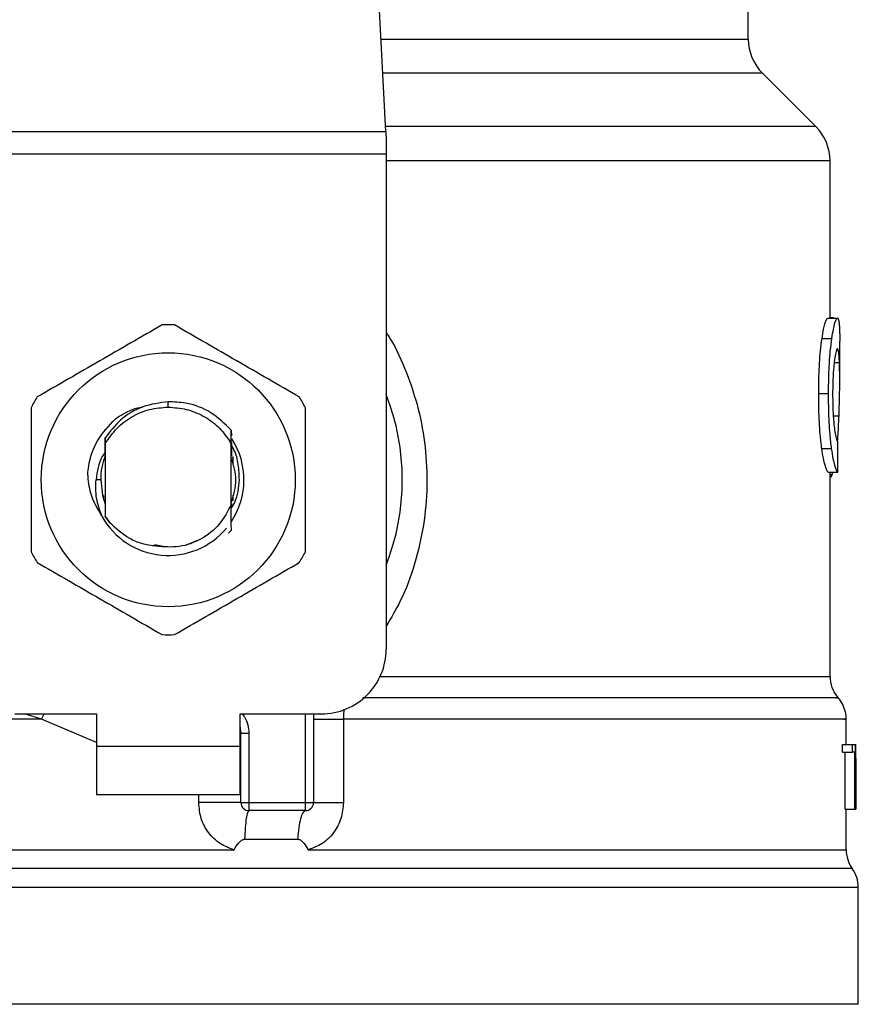
# Model space of a CAD drawing. Units: inches. Extents: x 0.4 to 10.6, y 0.4 to 8.1.
# Drawn here: x 6.2 to 6.3, y 6.4 to 6.5 of the extents above; entities that cross this region are included whole.
import ezdxf

# ---------------------------------------------------------------- set-up
doc = ezdxf.new("R2010")
doc.units = ezdxf.units.IN
doc.header["$MEASUREMENT"] = 0

msp = doc.modelspace()

# ---------------------------------------------------------------- linework, layer by layer
at = {"color": 7, "linetype": 'Continuous', "lineweight": 25}
for p, q in [((6.263249751912872, 6.482614946557217), (6.261711317650049, 6.512358008975246)), ((6.292732324548886, 6.490123389076821), (6.292732324548886, 6.497091924891008)), ((6.298225630494445, 6.482999321074698), (6.293885447018964, 6.487339504550182)), ((6.227896206765144, 6.482614946557217), (6.263249751912872, 6.482614946557217)), ((6.263249751913463, 6.482614946557247), (6.263289514772966, 6.481846197940194)), ((6.263289514772966, 6.481846197940194), (6.263289514772966, 6.480759023247227)), ((6.263289514772966, 6.480759023247227), (6.227856443906234, 6.480759023247227)), ((6.263289514772966, 6.480759023247227), (6.263289514772376, 6.440507615274459)), ((6.299378753617521, 6.46743053720858), (6.299378753617521, 6.480215435933776)), ((6.299193754671779, 6.46743053720858), (6.299983833507348, 6.46743053720858)), ((6.299645815504087, 6.467457392151953), (6.299378753617521, 6.467457392152018)), ((6.299645815504087, 6.46743053720858), (6.299645815504087, 6.467457392151953)), ((6.298726575048234, 6.465778927715188), (6.299523495933945, 6.465778927715182)), ((6.300166155192324, 6.462378816009348), (6.300166155192324, 6.465559207315783)), ((6.298455809188204, 6.461294068311861), (6.299256749669526, 6.461294068311861)), ((6.245572979339305, 6.460192652497931), (6.245572999429483, 6.460630007053732)), ((6.24037615816113, 6.458293224623606), (6.240379402384163, 6.45829742961601)), ((6.240402249044029, 6.458326844540367), (6.240405508039115, 6.458331012518427)), ((6.240428350926281, 6.458360033718224), (6.240431611877086, 6.458364149368372)), ((6.250691485082141, 6.457291928729208), (6.250699283316179, 6.458320448185254)), ((6.250699270823016, 6.458320049467838), (6.250701511531184, 6.457871643296271)), ((6.240438254872008, 6.45697562842671), (6.240441043315627, 6.45625412276533)), ((6.240451655272342, 6.457687914557105), (6.240454869102858, 6.457233325450698)), ((6.240454869103071, 6.457233325450574), (6.240454869103072, 6.451340960218422)), ((6.250690950695859, 6.457169521342103), (6.250541292859284, 6.45747894911548)), ((6.250541559338353, 6.457479095093201), (6.250691498506968, 6.457291941496189)), ((6.250691089575526, 6.452284230947819), (6.250691089575525, 6.457169583565403)), ((6.250691090691458, 6.457169563491843), (6.250691486537991, 6.457291903357977)), ((6.240447563702006, 6.456270953757764), (6.240441044786998, 6.456254016332182)), ((6.250714955616474, 6.456227091284107), (6.250708409013672, 6.456244358594278)), ((6.250822323171326, 6.456180353664168), (6.250822323171326, 6.455527484032682)), ((6.298709054208019, 6.456819739556682), (6.299506233983299, 6.456819739556687)), ((6.250767333733926, 6.456083003674827), (6.250760786010444, 6.456101841167286)), ((6.250793526273605, 6.456005314259991), (6.250786977861494, 6.456025066315235)), ((6.250819721491909, 6.455923037830053), (6.250813172297621, 6.455943858002365)), ((6.299212243983858, 6.454902473200811), (6.300002054433857, 6.454902473200581)), ((6.299378753617521, 6.438299354661861), (6.299378753617521, 6.454902473200762)), ((6.299552886220145, 6.45471730728796), (6.299612721075271, 6.454902473200694)), ((6.24007691634713, 6.454287142833514), (6.239699948960064, 6.454287142833515)), ((6.240323635507272, 6.452658923638408), (6.240323635507272, 6.453019397188155)), ((6.250822323171326, 6.453046804129126), (6.250822323171326, 6.452562773666362)), ((6.240365505760179, 6.45253077212477), (6.240372101476411, 6.45251169537667)), ((6.240391701047663, 6.452454866261162), (6.240398288945984, 6.452436656447909)), ((6.240444096082149, 6.452312707300513), (6.240450642461453, 6.452295817717259)), ((6.240450642123941, 6.452295066062254), (6.240454593627866, 6.451300052199393)), ((6.250691089158251, 6.452285164428937), (6.250691875673045, 6.452287172568473)), ((6.250711420183846, 6.452337717885135), (6.250710587088142, 6.451995942335767)), ((6.250718486362587, 6.452216391614043), (6.250717951577177, 6.452354791580222)), ((6.250737506540214, 6.452407731623392), (6.250744024707582, 6.452425708290476)), ((6.240454869103088, 6.451340960217978), (6.240454595140588, 6.45130027570078)), ((6.240810770022899, 6.450794807394084), (6.240454869102846, 6.451340960218293)), ((6.240454593627629, 6.451300052199259), (6.240810770022899, 6.450794807394084)), ((6.250701294796469, 6.450193730780148), (6.250457319845202, 6.44995000051167)), ((6.250701541808599, 6.450194040495375), (6.250701294796469, 6.450193730780148)), ((6.244443345784459, 6.449015777926054), (6.245139701646653, 6.448877264132967)), ((6.247050758132723, 6.448993478861184), (6.247908913367812, 6.449351782732159)), ((6.233105787738255, 6.435258271442438), (6.239733084327166, 6.435258271442438)), ((6.239733084327166, 6.435258271442438), (6.239733084327166, 6.432633599526428)), ((6.251412874351444, 6.435258271442438), (6.258040170940355, 6.435258271442438)), ((6.251412874351937, 6.432633599526428), (6.251412874351444, 6.435258271442438)), ((6.257384002961352, 6.435258271442438), (6.257384002961352, 6.428040423673409)), ((6.259816984783985, 6.434827238635614), (6.259816985355438, 6.42804042367236)), ((6.300691089575526, 6.432764833122688), (6.300691089575526, 6.434830836966175)), ((6.251478491144308, 6.433662163949656), (6.251470631795717, 6.433661573900443)), ((6.251478491150329, 6.428040423676689), (6.251478491150329, 6.433662164295784)), ((6.252134659129331, 6.433662164295456), (6.251478491150329, 6.433662164295784)), ((6.252134659125382, 6.433662164295456), (6.25213465912785, 6.428040423673671)), ((6.239733084327166, 6.432633599526428), (6.251412874351937, 6.432633599526428)), ((6.239733084327166, 6.432633599526428), (6.239733084326675, 6.428696591652412)), ((6.251412874352428, 6.428696591652412), (6.251412874351937, 6.432633599526428)), ((6.300399721738624, 6.432145367564387), (6.300399721738633, 6.432764833122688)), ((6.300399721738633, 6.432764833122688), (6.30119124843247, 6.432764833122458)), ((6.300399721738624, 6.432145367564387), (6.301191248432866, 6.432145367564386)), ((6.300605268524615, 6.427515489290895), (6.300605268524612, 6.432145367564157)), ((6.301191248432866, 6.432145367564386), (6.30119124843247, 6.432764833122458)), ((6.30119124843247, 6.432764833122458), (6.301427809895196, 6.432764833122688)), ((6.301393880691923, 6.432145367564157), (6.301191248432866, 6.432145367564386)), ((6.301393880691922, 6.427515489290895), (6.301393880691923, 6.432145367564157)), ((6.301427809895196, 6.432764833122688), (6.301427809895196, 6.427515489290666)), ((6.301427809895196, 6.432764833122688), (6.301464709319089, 6.432764833122688)), ((6.301464709319082, 6.427515489290666), (6.301464709319089, 6.432764833122688)), ((6.301464709319089, 6.432764833122688), (6.301475991000783, 6.432764833123009)), ((6.301475531370654, 6.431636904549066), (6.301475531370656, 6.427515489290207)), ((6.301478491150329, 6.430776998756449), (6.301478491150329, 6.431973822749065)), ((6.239733084326675, 6.428696591652412), (6.251412874352428, 6.428696591652412)), ((6.251478491150329, 6.428040423676689), (6.25213465912785, 6.428040423673671)), ((6.25213465912785, 6.428040423673671), (6.25672783498235, 6.428040423673409)), ((6.25213465912785, 6.428040423673671), (6.252134659128691, 6.427384255694407)), ((6.256727834424298, 6.427384255694407), (6.252134659128691, 6.427384255694407)), ((6.256727834424298, 6.427384255694407), (6.25672783498235, 6.428040423673409)), ((6.25672783498235, 6.428040423673409), (6.257384002961352, 6.428040423673409)), ((6.300605268524615, 6.427515489290895), (6.301393880691922, 6.427515489290895)), ((6.300691089575526, 6.42420176822404), (6.300691089575526, 6.427515489290892)), ((6.301427809895196, 6.427515489290666), (6.301393880691922, 6.427515489290895)), ((6.301427809895196, 6.427515489290895), (6.301464709319082, 6.427515489290666)), ((6.301475531370656, 6.427515489290207), (6.301464709319082, 6.427515489290666)), ((6.251782668920192, 6.42505607096752), (6.256128066252159, 6.425056070864213)), ((6.245572979339305, 6.424206033229185), (6.245850624683972, 6.42420633853522)), ((6.245850624683972, 6.42420633853522), (6.250922593971731, 6.424206031779579)), ((6.245572979339305, 6.421146174839813), (6.245299812724189, 6.421146174803987)), ((6.30167534154403, 6.411636224198134), (6.30167534154403, 6.421146174803987)), ((6.245572979339332, 6.411636224198134), (6.189470617134581, 6.411636224197293)), ((6.30167534154403, 6.411636224198343), (6.245572979339332, 6.411636224198134))]:
    msp.add_line(p, q, dxfattribs=at)
at = {"color": 1, "linetype": 'Continuous', "lineweight": 25}
for p, q in [((6.262861384195944, 6.490123389076821), (6.292732324548886, 6.490123389076821)), ((6.293885447018965, 6.487339504550182), (6.263005378223111, 6.487339504550182)), ((6.298225630494472, 6.482999321074698), (6.263229870471731, 6.482999321074698)), ((6.299378753617521, 6.480215435895063), (6.263289514772376, 6.480215435895063)), ((6.299715282190283, 6.463818480201886), (6.300142765573172, 6.463818480201886)), ((6.299643394132321, 6.45948047297192), (6.300105928578428, 6.45948047297192)), ((6.299378753617521, 6.45471730728796), (6.299552886220145, 6.45471730728796)), ((6.26280243885949, 6.438299354661861), (6.299378753617637, 6.438299354661861)), ((6.235275566994865, 6.434827264716979), (6.233881083777346, 6.435258271442438)), ((6.235275566622787, 6.434827252706892), (6.235493190004807, 6.435258271442438)), ((6.239733084327166, 6.432926101241248), (6.235275566994844, 6.43482725270648)), ((6.25672783498235, 6.428040423673409), (6.25672783498235, 6.435258271442438)), ((6.248050197777169, 6.428040423679708), (6.248050199207287, 6.428696591652412)), ((6.301183215429385, 6.422676256851384), (6.189962743249224, 6.422676256851384)), ((6.245299812724189, 6.421146174803987), (6.189470617134581, 6.421146174803987)), ((6.30167534154403, 6.421146174803987), (6.245572979339305, 6.421146174839813))]:
    msp.add_line(p, q, dxfattribs=at)
at = {"color": 7, "linetype": 'Continuous', "lineweight": 25, "flags": 128}
for points in [[(6.24007691634713, 6.454287142833514), (6.240222121797674, 6.453032140051395), (6.240420577766475, 6.45237416963806)], [(6.251412874351444, 6.434166176488008), (6.251431076715606, 6.434091609140329), (6.251478491150329, 6.433662164295784)]]:
    msp.add_lwpolyline(points, dxfattribs=at)
at = {"color": 7, "linetype": 'Continuous', "lineweight": 25}
msp.add_circle((6.245572979339305, 6.454287142833515), 0.01032539264095433, dxfattribs=at)
for centre, radius, start, end in [((6.2966693324229, 6.490123389076821), 0.003937007874014853, 180, 224.9999909719432), ((6.295441745743505, 6.480215435895063), 0.003937007874016629, 0, 45.00000441125518), ((6.245572979339305, 6.454287142833514), 0.01259842519685096, 87.69715987534667, 92.30284012465333), ((6.245572979339305, 6.454287142833514), 0.01259842519685118, 147.6971598755238, 152.3028401244634), ((6.245572979339305, 6.454287142833514), 0.01259842519685134, 27.69715987553657, 32.30284012447188), ((6.245572979339305, 6.454287142833514), 0.01902887139107649, 338.5966503605972, 21.40334963940613), ((6.245572979339305, 6.454287142833515), 0.006152232013092452, 326.4713838609753, 32.6700286170017), ((6.245572979339305, 6.454287142833514), 0.005496062992174977, 159.3083306294762, 179.9999999992222), ((6.245572979339305, 6.454287142833515), 0.006152232013091684, 208.7053312662567, 320.3967514502207), ((6.245572979339305, 6.454287142833514), 0.01259842519685077, 207.6971598755338, 212.3028401244736), ((6.245572979339305, 6.454287142833514), 0.01259842519685087, 327.6971598755323, 332.3028401244678), ((6.245572979339305, 6.454287142833514), 0.01259842519685011, 267.6971598753473, 272.3028401246584), ((6.258040170940355, 6.440507615274459), 0.005249343832020692, 269.9999999999911, 0), ((6.302003425533531, 6.438299379298475), 0.002624671916010922, 180.0005378097077, 219.7154009867085), ((6.298066417659514, 6.434827264716979), 0.002624671916010877, 359.3509633973511, 43.32555371502573), ((6.252134659129331, 6.428040423673409), 0.0006561679790024755, 179.9999997135907, 269.9999999440839), ((6.25672783498235, 6.428040423673409), 0.0006561679790027128, 269.9999512716416, 0), ((6.303315761491536, 6.42420633853522), 0.002624671916010642, 179.7877878032629, 215.6590828113469), ((6.299050669628018, 6.421146174803987), 0.002624671916011678, 0, 35.65909257880975)]:
    msp.add_arc(centre, radius, start, end, dxfattribs=at)
for centre, major_axis, ratio, start_param, end_param in [((6.245572979339305, 6.496086715621749), (0, 0.5315652406705098), 0.1027026819589553, 4.634833952392387, 4.639520439110445), ((6.245572979339305, 6.431973822749065), (0, 0.08364044937072189), 0.6684028150450545, 4.712388980384699, 4.721846392099868), ((6.245572979339305, 6.430776998756449), (0, 0.08356785327569938), 0.6689834621763653, 4.702098887603793, 4.72267907321689)]:
    msp.add_ellipse(centre, major_axis=major_axis, ratio=ratio, start_param=start_param, end_param=end_param, dxfattribs=at)
for points, knots in [([(6.298726575048234, 6.465778927715188), (6.298769571586003, 6.46604316944727), (6.298875363857356, 6.466693331866701), (6.299050494181471, 6.467322361432584), (6.299148006954605, 6.467395993177669), (6.299193754671779, 6.46743053720858)], [0, 0, 0, 0, 0.2665816717528257, 0.6559198023585199, 1, 1, 1, 1]), ([(6.299523495933945, 6.465778927715182), (6.299565866267856, 6.466043216373759), (6.299670093769118, 6.466693344516532), (6.299842662958195, 6.467322366923578), (6.299938747773096, 6.467395990791124), (6.299983833507348, 6.46743053720858)], [0, 0, 0, 0, 0.2666271073268465, 0.6558805324199567, 0.9999999999999999, 0.9999999999999999, 0.9999999999999999, 0.9999999999999999]), ([(6.299983833507348, 6.46743053720858), (6.299999864661594, 6.4674240469509), (6.300031927143773, 6.467411066365225), (6.300083219731224, 6.467285972028336), (6.30010813292478, 6.46708260378191), (6.300124432011468, 6.466949553128639)], [0, 0, 0, 0, 0.2569260695510721, 0.5138549227203282, 1, 1, 1, 1]), ([(6.245066757958802, 6.466875393600189), (6.243376509447879, 6.465899533754041), (6.239995709519643, 6.463947639179663), (6.236614900859872, 6.461995717216242), (6.234924345076402, 6.461019668792262)], [0, 0, 0, 0, 0.4999552019646832, 1, 1, 1, 1]), ([(6.256221613602209, 6.461019668792263), (6.254531369929447, 6.461995537018373), (6.251150579678418, 6.463947448354171), (6.247769761342018, 6.465899353557173), (6.246079200719808, 6.466875393600189)], [0, 0, 0, 0, 0.4999552019671336, 1, 1, 1, 1]), ([(6.300124432011468, 6.466949553128639), (6.300133242909292, 6.466828433765472), (6.300150856346485, 6.466586309939027), (6.300164239360351, 6.466115308959402), (6.300164393290133, 6.465746645978277), (6.300164471552377, 6.465559207315783)], [0, 0, 0, 0, 0.3297760322711519, 0.6592392225011514, 0.9999999999999999, 0.9999999999999999, 0.9999999999999999, 0.9999999999999999]), ([(6.298455809188204, 6.461294068311861), (6.298459452525209, 6.461764729169293), (6.2984687005467, 6.462959425602219), (6.29856424440146, 6.46456088545421), (6.29868275142541, 6.465450098712847), (6.298726575048234, 6.465778927715188)], [0, 0, 0, 0, 0.2906112718826893, 0.7376696923125267, 1, 1, 1, 1]), ([(6.299256749669526, 6.461294068311861), (6.299260338572833, 6.461764726423972), (6.299269450206192, 6.462959649716447), (6.299363581849318, 6.464561075161688), (6.299480346464464, 6.465450315687596), (6.299523495933945, 6.465778927715182)], [0, 0, 0, 0, 0.2906282156623605, 0.7378570886365511, 0.9999999999999999, 0.9999999999999999, 0.9999999999999999, 0.9999999999999999]), ([(6.299979406148982, 6.464946409212123), (6.29995867244954, 6.464933126283675), (6.299907245399011, 6.464900179831723), (6.299814503331511, 6.464565659851013), (6.299753227382511, 6.464120011413404), (6.299724691292343, 6.463912473803513)], [0, 0, 0, 0, 0.2652066749150493, 0.6578081788621323, 1, 1, 1, 1]), ([(6.300142765573172, 6.463818480201886), (6.300133987201133, 6.463997696476683), (6.300116940963671, 6.464345706695832), (6.300068679618931, 6.464809300889198), (6.30001274866219, 6.464895200985641), (6.299979406148982, 6.464946409212123)], [0, 0, 0, 0, 0.3001119171077612, 0.582770812312842, 1, 1, 1, 1]), ([(6.299724691292343, 6.463912473803513), (6.299701323254451, 6.463699660204411), (6.299645124641181, 6.463187857321758), (6.299595677534013, 6.462243693177061), (6.299590532975473, 6.461547309116182), (6.299588265363528, 6.461240357839027)], [0, 0, 0, 0, 0.2847132229175607, 0.684716807733581, 1, 1, 1, 1]), ([(6.300105928578428, 6.45948047297192), (6.300123437081031, 6.460009507824488), (6.300157615437362, 6.461042237013967), (6.30017385967346, 6.462536492597386), (6.300153156127728, 6.463390085039401), (6.300142765573172, 6.463818480201886)], [0, 0, 0, 0, 0.343481889379901, 0.6705111610278507, 1, 1, 1, 1]), ([(6.298709054208019, 6.456819739556682), (6.298662543525932, 6.457201303636758), (6.298547671548496, 6.458143689738837), (6.298466484538535, 6.459737373567284), (6.298458761698389, 6.460863529084142), (6.298455809188204, 6.461294068311861)], [0, 0, 0, 0, 0.2959015249951902, 0.7308169172641513, 1, 1, 1, 1]), ([(6.299506233983299, 6.456819739556687), (6.299460406142985, 6.45720136341459), (6.299347202823866, 6.458144045571832), (6.29926725750189, 6.459737743381682), (6.299259654671576, 6.460863805727202), (6.299256749669526, 6.461294068311861)], [0, 0, 0, 0, 0.2959185872124691, 0.7309741421682787, 1, 1, 1, 1]), ([(6.299588265363528, 6.461240357839027), (6.299590170335567, 6.460947599102136), (6.299594865718477, 6.460226006164043), (6.299644142907881, 6.45922546380627), (6.299706156138805, 6.458673355124797), (6.299731536525382, 6.458447391543159)], [0, 0, 0, 0, 0.2873838658562738, 0.708344933874799, 1, 1, 1, 1]), ([(6.234418123695909, 6.460142867641442), (6.234418118857749, 6.458191139569185), (6.234418109180559, 6.45428733365901), (6.234418118857171, 6.450383506492584), (6.234418123695909, 6.448431418025587)], [0, 0, 0, 0, 0.4999552019654281, 1, 1, 1, 1]), ([(6.245572999429483, 6.460630007053732), (6.244871489222697, 6.460537542120771), (6.243467713943695, 6.46035251275725), (6.241646819224933, 6.459270517971178), (6.240836573122236, 6.458196670311077), (6.240452386724169, 6.457687494564061)], [0, 0, 0, 0, 0.3443803682481819, 0.6891313096277524, 1, 1, 1, 1]), ([(6.241275265236826, 6.45924483668307), (6.241900133210975, 6.459638673019958), (6.242597094697429, 6.460077947827009), (6.243394244651228, 6.460184371618659), (6.243476701632164, 6.460195380067594)], [0, 0, 0, 0, 0.8965602637946158, 1, 1, 1, 1]), ([(6.245572979339305, 6.460192652497913), (6.246065286694082, 6.460157162125898), (6.247049900675519, 6.460086181434356), (6.248429519562436, 6.459517478935598), (6.249653668105905, 6.458664118130214), (6.250245561800822, 6.457874080773935), (6.25054150842943, 6.457479062387909)], [0, 0, 0, 0, 0.2500005546197095, 0.5000007394929565, 0.7500005546197015, 1, 1, 1, 1]), ([(6.250698760811765, 6.458319982487456), (6.250171894913156, 6.45883511877451), (6.249117832344774, 6.459865714755828), (6.247242354582724, 6.460567696554146), (6.246041483937148, 6.460612520359146), (6.245572999429483, 6.460630007053732)], [0, 0, 0, 0, 0.3786877381620776, 0.7576132199035666, 1, 1, 1, 1]), ([(6.2567278349827, 6.448431418025587), (6.256727839820862, 6.450383146097844), (6.256727849498051, 6.454286952008019), (6.25672783982144, 6.458190779174444), (6.2567278349827, 6.460142867641442)], [0, 0, 0, 0, 0.4999552019654007, 1, 1, 1, 1]), ([(6.299989021446151, 6.457424882488182), (6.300008281213674, 6.457680958926196), (6.30005803017398, 6.458342417406147), (6.300087727963994, 6.459048030371901), (6.300105928578428, 6.45948047297192)], [0, 0, 0, 0, 0.3871390960668319, 1, 1, 1, 1]), ([(6.239028569689325, 6.454753832582349), (6.23905031478178, 6.454966183592116), (6.23914623971485, 6.455902935479576), (6.239712285139321, 6.457578792473043), (6.24074537782192, 6.458679893733197), (6.241275357251333, 6.459244761752701)], [0, 0, 0, 0, 0.1249244345373649, 0.5510837926851447, 1, 1, 1, 1]), ([(6.299731536525382, 6.458447391543159), (6.299758047801036, 6.458263155955126), (6.2998230240534, 6.457811614572549), (6.29993148247449, 6.457445418841974), (6.299992511149496, 6.457405444835452), (6.300021279228758, 6.457386601637759)], [0, 0, 0, 0, 0.2670434020641183, 0.6544943257872846, 1, 1, 1, 1]), ([(6.240447569632496, 6.456271021283656), (6.240448118091396, 6.456508901236985), (6.240449216917877, 6.456985488986006), (6.240450852350885, 6.457453258974046), (6.240451671487778, 6.457687550230934)], [0, 0, 0, 0, 0.4991314900953865, 1, 1, 1, 1]), ([(6.250704206983306, 6.457293764374391), (6.250704722408036, 6.457181125629185), (6.250706303264437, 6.456835651943039), (6.250707559464351, 6.45648258505702), (6.250708406091009, 6.456244632614183)], [0, 0, 0, 0, 0.3260414605326565, 1, 1, 1, 1]), ([(6.250714956102477, 6.456227428914782), (6.250715429881319, 6.456455627587763), (6.250715938762496, 6.456700733530394), (6.250716728905093, 6.456941291422156), (6.250716783408684, 6.456957884969825)], [0, 0, 0, 0, 0.9310205641292524, 1, 1, 1, 1]), ([(6.251351991952294, 6.454287142833514), (6.251338707779184, 6.45470052901313), (6.25131203292315, 6.455530615819158), (6.251062242869384, 6.456487408264564), (6.25078592124746, 6.456969297219678), (6.250717210766864, 6.457089124330813)], [0, 0, 0, 0, 0.4270531459492934, 0.857530317667112, 1, 1, 1, 1]), ([(6.240486021035398, 6.456571189111499), (6.240389220216271, 6.456440848916608), (6.239901767952805, 6.455784505059264), (6.239789698477495, 6.454953290477565), (6.239699884344546, 6.454287142833515)], [0, 0, 0, 0, 0.1985852285106455, 1, 1, 1, 1]), ([(6.299212243983858, 6.454902473200811), (6.299172401307948, 6.454962257522692), (6.299071335670575, 6.455113907492424), (6.298877716569725, 6.455742272710346), (6.298754026693223, 6.456532441541192), (6.298709054208019, 6.456819739556682)], [0, 0, 0, 0, 0.2928676529031551, 0.7428932753631995, 1, 1, 1, 1]), ([(6.300002054433857, 6.454902473200581), (6.299962786299529, 6.454962264088769), (6.299863198143878, 6.455113900126017), (6.299672407549297, 6.455742281232347), (6.29955054881265, 6.456532405157316), (6.299506233983299, 6.456819739556687)], [0, 0, 0, 0, 0.2929149059652105, 0.742863284633223, 1, 1, 1, 1]), ([(6.25069929378477, 6.452428291362724), (6.250886706858548, 6.453047908519654), (6.251246702020768, 6.454238109258726), (6.25089646024299, 6.455428309997797), (6.250728553938097, 6.455998893579937)], [0, 0, 0, 0, 0.5205988675604777, 1, 1, 1, 1]), ([(6.240177445814576, 6.451332618978466), (6.239824451485167, 6.451936850567423), (6.239202142545238, 6.453002076516595), (6.239080756329688, 6.45422473032461), (6.239028224413039, 6.454753854225904)], [0, 0, 0, 0, 0.5672332611023824, 1, 1, 1, 1]), ([(6.299378753617519, 6.454467677116987), (6.299392962498804, 6.454475405097193), (6.299431556049902, 6.454496395504035), (6.299490249875054, 6.454577382052786), (6.299531937588147, 6.454670509502191), (6.299552886220145, 6.45471730728796)], [0, 0, 0, 0, 0.2247365680235878, 0.6104197823950764, 1, 1, 1, 1]), ([(6.240176847560185, 6.451332194346381), (6.240001903055197, 6.451815263070677), (6.239655962386887, 6.452770498088404), (6.23968539875814, 6.453785455941291), (6.239699948959974, 6.454287142833515)], [0, 0, 0, 0, 0.5057066746214482, 1, 1, 1, 1]), ([(6.250693128313931, 6.451965801566738), (6.250796708780153, 6.452130032664896), (6.251232920859308, 6.452821664894432), (6.251300477177417, 6.453653120215379), (6.251351991952294, 6.454287142833514)], [0, 0, 0, 0, 0.2374543740802172, 1, 1, 1, 1]), ([(6.24044409438762, 6.452312442479303), (6.240443584015939, 6.452084803622877), (6.240442768425704, 6.451721029466161), (6.240441537226022, 6.451364074200692), (6.240441076473834, 6.451230490735902)], [0, 0, 0, 0, 0.625769731639347, 1, 1, 1, 1]), ([(6.250691089575526, 6.452284230947819), (6.25040059678934, 6.451717607067649), (6.249820094983009, 6.450585302922448), (6.248287749865855, 6.449400041635824), (6.24647230115337, 6.448725231539651), (6.245204136299451, 6.448832329002715), (6.244570546093745, 6.448885836165798)], [0, 0, 0, 0, 0.250189436809866, 0.4999622259141527, 0.7501751959422354, 1, 1, 1, 1]), ([(6.250701295066666, 6.450193739078222), (6.250700182287731, 6.450408574424384), (6.250697848734145, 6.450859094987527), (6.250694627422398, 6.451555526836522), (6.250692792773108, 6.452042872343288), (6.250691874564257, 6.45228677997246)], [0, 0, 0, 0, 0.3128697860469115, 0.6561037311507218, 0.9999999999999999, 0.9999999999999999, 0.9999999999999999, 0.9999999999999999]), ([(6.25071794853238, 6.452354728197793), (6.250716861833744, 6.452352085706226), (6.2507146884403, 6.452346800732397), (6.250712515238501, 6.452341085915769), (6.250711428639515, 6.452338228512487)], [0, 0, 0, 0, 0.500000880628121, 1, 1, 1, 1]), ([(6.244570546093745, 6.448885836165798), (6.244191169591121, 6.448941680895103), (6.243452565155324, 6.449050404457304), (6.24210408480135, 6.449600445371421), (6.241322979416046, 6.450321787633611), (6.24081077002298, 6.450794807394145)], [0, 0, 0, 0, 0.2666251166291642, 0.5190898552639226, 0.9999999999999999, 0.9999999999999999, 0.9999999999999999, 0.9999999999999999]), ([(6.234924345076402, 6.447554616874767), (6.236614588749163, 6.446578748648656), (6.239995379000192, 6.444626837312858), (6.243376197336592, 6.442674932109855), (6.245066757958802, 6.441698892066841)], [0, 0, 0, 0, 0.4999552019671251, 1, 1, 1, 1]), ([(6.246079200719808, 6.441698892066841), (6.247769449230733, 6.442674751912987), (6.251150249158968, 6.444626646487365), (6.254531057818737, 6.446578568450787), (6.256221613602208, 6.447554616874767)], [0, 0, 0, 0, 0.4999552019646515, 1, 1, 1, 1]), ([(6.250922593969992, 6.424206031779577), (6.250526904139462, 6.424348168136451), (6.249728182403437, 6.424635078208318), (6.248802323810476, 6.425557971933904), (6.248171197374083, 6.426722872651971), (6.248090728328961, 6.427599091051081), (6.248050197777169, 6.428040423679708)], [0, 0, 0, 0, 0.2434947447629498, 0.4915075653814694, 0.7438831425645436, 1, 1, 1, 1]), ([(6.259816985355438, 6.42804042367236), (6.259777096800704, 6.427603022422639), (6.259697206037623, 6.426726973645079), (6.259068084201725, 6.425562051180794), (6.258142635500572, 6.424637385281137), (6.257342522814904, 6.424349381382532), (6.256945172038556, 6.424206353313172)], [0, 0, 0, 0, 0.2514369629763413, 0.5035903399687536, 0.7534737702160677, 1, 1, 1, 1]), ([(6.250922593971497, 6.424206031780283), (6.251041757332164, 6.424399923683758), (6.251214027014709, 6.424680225418056), (6.251481645957602, 6.424943035074726), (6.251650342660205, 6.425040811760906), (6.251740717929668, 6.425051233371692), (6.251782668919218, 6.425056070943826)], [0, 0, 0, 0, 0.542067580211233, 0.7836453204935627, 0.8995710557423449, 0.9999999999999999, 0.9999999999999999, 0.9999999999999999, 0.9999999999999999]), ([(6.256128066251113, 6.425056070848072), (6.256169883551225, 6.425051610025687), (6.256262150340955, 6.425041767549965), (6.256429225670937, 6.424934042530989), (6.256668357456247, 6.424666274879774), (6.256835138539745, 6.424389171641364), (6.256945172038566, 6.424206353313183)], [0, 0, 0, 0, 0.1015944868325174, 0.2241607451791447, 0.4881415449418256, 1, 1, 1, 1])]:
    msp.add_open_spline(points, degree=3, knots=knots, dxfattribs=at)
at = {"color": 1, "linetype": 'Continuous', "lineweight": 25}
for points, knots in [([(6.263289514772753, 6.466242171863744), (6.263393142206104, 6.466088806841952), (6.26407151078946, 6.465084844771225), (6.264979698961959, 6.463000567344498), (6.265967737501453, 6.460045779326693), (6.266521135742198, 6.45693325500456), (6.266666226259152, 6.453762051440879), (6.266381485860123, 6.450562132541261), (6.265649562482555, 6.447426943307936), (6.264643858911328, 6.444652775736431), (6.263691061971924, 6.443063484112836), (6.263289514772404, 6.442393692288068)], [0, 0, 0, 0, 0.02239044001172657, 0.1465728772828425, 0.2714785769684796, 0.3955858168501327, 0.5219664945846771, 0.6480218097444598, 0.776403977913029, 0.9057675851171536, 1, 1, 1, 1]), ([(6.299889651301251, 6.436563322617427), (6.299934545098829, 6.436563322785246), (6.300189438723823, 6.436563323738078), (6.298955806980257, 6.436563325475916), (6.296140829941608, 6.436563327830943), (6.291575170797872, 6.436563330185969), (6.285593802822183, 6.43656333254099), (6.27832198620303, 6.43656333489601), (6.270212770486291, 6.436563337206724), (6.264269878316895, 6.43656333873243), (6.261384716674501, 6.436563339473133)], [0, 0, 0, 0, 0.0298686508711021, 0.1695853125651806, 0.3093019689310584, 0.4490186199687276, 0.5887352656781828, 0.7284519060594141, 0.8681685411124156, 1, 1, 1, 1]), ([(6.259858544016656, 6.435627507843845), (6.259851692833605, 6.435570815272552), (6.259821630672324, 6.435322055137446), (6.259819008986296, 6.43504282899022), (6.259816984783951, 6.434827238635166)], [0, 0, 0, 0, 0.2279005487320378, 1, 1, 1, 1]), ([(6.235275566994844, 6.43482725270648), (6.233069290913231, 6.434827253223203), (6.228656738750008, 6.43482725425665), (6.222335541404814, 6.434827255806819), (6.216354665259627, 6.434827257356988), (6.210818795165995, 6.434827258907158), (6.205807752444807, 6.434827260457327), (6.201398804584374, 6.434827262007497), (6.197656702332051, 6.434827263557667), (6.194644359408159, 6.434827265107836), (6.192384058118152, 6.434827266658005), (6.190996823873554, 6.434827268208176), (6.190387611396216, 6.434827269363761), (6.190507288342364, 6.434827270002623), (6.190530168439939, 6.434827270124762)], [0, 0, 0, 0, 0.0889966948197262, 0.1779933896394509, 0.266990084459177, 0.355986779278902, 0.4449834740986284, 0.5339801689183538, 0.6229768637380786, 0.7119735585578042, 0.8009702533775293, 0.8899669481972542, 0.9789636430169805, 1, 1, 1, 1]), ([(6.251562760290902, 6.435258271442438), (6.251632126792192, 6.435177875495718), (6.25185839976441, 6.434915624560753), (6.252075653171594, 6.434361782281443), (6.252115233442322, 6.433892489481061), (6.252134659125382, 6.433662164295456)], [0, 0, 0, 0, 0.1837499790179816, 0.599390961400259, 1, 1, 1, 1]), ([(6.300509899618403, 6.434827250510609), (6.300562679399676, 6.434827250355809), (6.300800721826178, 6.434827249657649), (6.299433042158167, 6.434827248416126), (6.296402486201692, 6.43482724678604), (6.291599606183671, 6.434827245155955), (6.285352109250232, 6.43482724352587), (6.277804546636272, 6.434827241895784), (6.269254051780135, 6.434827240265699), (6.262962673782702, 6.434827239178976), (6.259816984783985, 6.434827238635614)], [0, 0, 0, 0, 0.03910719153391931, 0.1763775927433591, 0.3136479939528001, 0.4509183951622398, 0.5881887963716794, 0.7254591975811191, 0.8627295987905605, 1, 1, 1, 1]), ([(6.19046368348965, 6.424206186125386), (6.190460752560459, 6.424206186044326), (6.190304502742745, 6.424206181722902), (6.190857677561907, 6.424206173161118), (6.192192525607755, 6.424206160440033), (6.194550412963684, 6.424206147718949), (6.197748344127833, 6.424206134997863), (6.201770034607282, 6.424206122276779), (6.206536641164749, 6.424206109555695), (6.21196961359721, 6.42420609683461), (6.217975553683232, 6.424206084113524), (6.224452224145406, 6.42420607139244), (6.231289109103843, 6.424206058671356), (6.238369616005992, 6.42420604595027), (6.243171858228244, 6.424206037469546), (6.245572979339305, 6.424206033229185)], [0, 0, 0, 0, 0.001590512612645499, 0.084791303220456, 0.1679920938294759, 0.2511928844398001, 0.3343936750515197, 0.4175944656647283, 0.5007952562795192, 0.5839960468959858, 0.6671968375142199, 0.7503976281343152, 0.8335984187563666, 0.9167992093804637, 1, 1, 1, 1]), ([(6.256945172038565, 6.424206353313172), (6.259126365549347, 6.424206353107909), (6.263488752570916, 6.424206352697381), (6.269719476389541, 6.424206352081589), (6.275602026612, 6.424206351465798), (6.281033123813057, 6.424206350850007), (6.285935990429826, 6.424206350234214), (6.290235833877015, 6.424206349618423), (6.293870690629285, 6.42420634900263), (6.2967791022465, 6.424206348386839), (6.298944299645286, 6.424206347771047), (6.300234633875148, 6.424206347155256), (6.300784199867709, 6.424206346713984), (6.300655460080811, 6.424206346477979), (6.300638690215544, 6.424206346447235)], [0, 0, 0, 0, 0.08968793937342255, 0.1793758787468427, 0.2690638181202559, 0.3587517574936631, 0.4484396968670674, 0.5381276362404678, 0.6278155756138624, 0.717503514987254, 0.807191454360641, 0.8968793937340255, 0.9865673331074059, 1, 1, 1, 1])]:
    msp.add_open_spline(points, degree=3, knots=knots, dxfattribs=at)
at = {"color": 7, "linetype": 'Continuous', "lineweight": 25}
for points in [[(6.240454869102858, 6.457233325450698), (6.240746314229463, 6.457661314663394), (6.241329204482676, 6.458517293088788), (6.242587106133565, 6.459451164238), (6.244024012335961, 6.460075449791383), (6.245056657004858, 6.460153584929629), (6.245572979339305, 6.460192652498752)], [(6.257384002961352, 6.434827264714617), (6.257418046810195, 6.434827262541366), (6.25748613450788, 6.434827258194866), (6.258020801144852, 6.434827251675115), (6.258804957530631, 6.434827245155365), (6.259479642366204, 6.434827240808864), (6.25981698478399, 6.434827238635614)], [(6.251478491150329, 6.428040423678921), (6.251465569404782, 6.428040423678921), (6.251439725913688, 6.428040423678921), (6.251233422486874, 6.428040423678921), (6.250913279137126, 6.428040423678921), (6.250480179308649, 6.428040423678921), (6.249954944091583, 6.428040423678921), (6.249358200519397, 6.428040423678921), (6.24871389566811, 6.428040423678921), (6.248271430407483, 6.428040423678921), (6.248050197777169, 6.428040423678921)], [(6.252134734106619, 6.427384255693943), (6.252095556469137, 6.427351937399021), (6.252017201194194, 6.427287300809191), (6.251912177483924, 6.426778594185062), (6.251827104905119, 6.426030409078675), (6.25179748091489, 6.425380850338617), (6.251782668919778, 6.425056070968636)], [(6.256128066252154, 6.42505607086422), (6.256153348543604, 6.425380854402384), (6.256203913126502, 6.426030421478714), (6.256348844478986, 6.426778611921813), (6.256527699712428, 6.427287315823865), (6.256661122481641, 6.427351942404226), (6.256727833866248, 6.427384255694407)], [(6.257384002961385, 6.42804042367236), (6.257418045445854, 6.42804042367236), (6.257486130414792, 6.42804042367236), (6.25802079631739, 6.42804042367236), (6.25880495416811, 6.42804042367236), (6.259479641245364, 6.42804042367236), (6.25981698478399, 6.42804042367236)]]:
    msp.add_open_spline(points, degree=3, dxfattribs=at)

doc.saveas('drawing.dxf')
